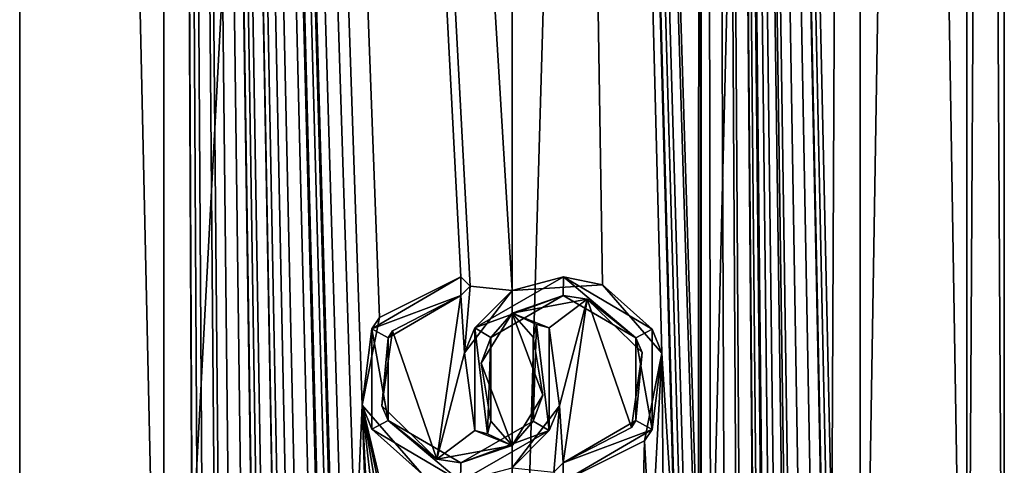
# Model space of a CAD drawing. Units: millimetres. Extents: x -134 to 330, y -10 to 288.
# Drawn here: x -10 to 10, y 50 to 59 of the extents above; entities that cross this region are included whole.
import ezdxf

# ---------------------------------------------------------------- set-up
doc = ezdxf.new("R2010")
doc.units = ezdxf.units.MM
doc.header["$LTSCALE"] = 159.143519
for name, color, linetype in [('151', 7, 'CONTINUOUS'), ('44', 7, 'CONTINUOUS'), ('45', 7, 'CONTINUOUS'), ('79', 7, 'CONTINUOUS'), ('80', 7, 'CONTINUOUS'), ('81', 7, 'CONTINUOUS'), ('82', 7, 'CONTINUOUS'), ('83', 7, 'CONTINUOUS'), ('84', 7, 'CONTINUOUS'), ('85', 7, 'CONTINUOUS'), ('86', 7, 'CONTINUOUS')]:
    doc.layers.add(name, color=color, linetype=linetype)

msp = doc.modelspace()

# ---------------------------------------------------------------- linework, layer by layer
at = {"layer": '151', "color": 250, "linetype": 'Continuous', "true_color": 0x282828}
for points in [[(-1.038, 53.824, 9.996), (-2.844, 52.771, 9.639), (-1.038, 53.445, 9.996), (-1.038, 53.824, 9.996)], [(-1.038, 53.824, 9.996), (-1.038, 53.445, 9.996), (-0.849, 53.634, 10.014), (-1.038, 53.824, 9.996)], [(1.043, 53.823, 9.996), (-0.756, 52.791, 10.021), (1.04, 53.444, 9.996), (1.043, 53.823, 9.996)], [(1.043, 53.823, 9.996), (1.04, 53.444, 9.996), (2.514, 52.585, 9.731), (1.043, 53.823, 9.996)], [(2.847, 52.765, 9.638), (1.043, 53.823, 9.996), (2.514, 52.585, 9.731), (2.847, 52.765, 9.638)], [(-1.038, 53.445, 9.996), (-2.844, 52.771, 9.639), (-2.513, 52.586, 9.731), (-1.038, 53.445, 9.996)], [(-0.756, 52.791, 10.021), (-0.431, 52.597, 10.041), (1.04, 53.444, 9.996), (-0.756, 52.791, 10.021)], [(0.429, 52.601, 10.041), (0.431, 50.898, 10.041), (0.495, 52.858, 10.038), (0.429, 52.601, 10.041)], [(0.431, 50.898, 10.041), (0.756, 50.704, 10.021), (0.495, 52.858, 10.038), (0.431, 50.898, 10.041)], [(0.756, 50.704, 10.021), (0.757, 52.791, 10.021), (0.495, 52.858, 10.038), (0.756, 50.704, 10.021)], [(-2.844, 52.771, 9.639), (-2.847, 50.73, 9.638), (-2.514, 50.91, 9.731), (-2.844, 52.771, 9.639)], [(-2.844, 52.771, 9.639), (-2.514, 50.91, 9.731), (-2.513, 52.586, 9.731), (-2.844, 52.771, 9.639)], [(-0.756, 52.791, 10.021), (-0.757, 50.704, 10.021), (-0.495, 50.637, 10.038), (-0.756, 52.791, 10.021)], [(-0.431, 52.597, 10.041), (-0.756, 52.791, 10.021), (-0.495, 50.637, 10.038), (-0.431, 52.597, 10.041)], [(2.844, 50.724, 9.639), (2.847, 52.765, 9.638), (2.514, 52.585, 9.731), (2.844, 50.724, 9.639)], [(-0.429, 50.894, 10.041), (-0.431, 52.597, 10.041), (-0.495, 50.637, 10.038), (-0.429, 50.894, 10.041)], [(2.844, 50.724, 9.639), (2.514, 52.585, 9.731), (2.513, 50.909, 9.731), (2.844, 50.724, 9.639)], [(-2.847, 50.73, 9.638), (-1.043, 49.672, 9.996), (-2.514, 50.91, 9.731), (-2.847, 50.73, 9.638)], [(-1.043, 49.672, 9.996), (-1.04, 50.051, 9.996), (-2.514, 50.91, 9.731), (-1.043, 49.672, 9.996)], [(0.756, 50.704, 10.021), (0.431, 50.898, 10.041), (-1.04, 50.051, 9.996), (0.756, 50.704, 10.021)], [(1.038, 50.051, 9.996), (2.844, 50.724, 9.639), (2.513, 50.909, 9.731), (1.038, 50.051, 9.996)], [(-1.043, 49.672, 9.996), (0.756, 50.704, 10.021), (-1.04, 50.051, 9.996), (-1.043, 49.672, 9.996)], [(1.038, 49.672, 9.996), (2.844, 50.724, 9.639), (1.038, 50.051, 9.996), (1.038, 49.672, 9.996)], [(1.038, 49.672, 9.996), (1.038, 50.051, 9.996), (0.849, 49.861, 10.014), (1.038, 49.672, 9.996)]]:
    msp.add_3dface(points, dxfattribs=at)
at = {"layer": '44', "color": 254, "linetype": 'Continuous', "true_color": 0xe6e6e6}
for points in [[(-10, 37.5, 0), (-7.071, 37.5, 7.071), (-10, 169.578, -0.008), (-10, 37.5, 0)], [(-10, 169.578, -0.008), (-7.071, 37.5, 7.071), (-7.071, 169.578, 7.071), (-10, 169.578, -0.008)], [(-7.071, 37.5, -7.071), (-10, 37.5, 0), (-10, 169.578, -0.008), (-7.071, 37.5, -7.071)], [(-7.06, 169.578, -7.082), (-7.071, 37.5, -7.071), (-10, 169.578, -0.008), (-7.06, 169.578, -7.082)], [(-7.071, 169.578, 7.071), (-7.071, 37.5, 7.071), (-6.494, 47.109, 7.605), (-7.071, 169.578, 7.071)], [(0, 37.5, -10), (-7.071, 37.5, -7.071), (0, 169.578, -10), (0, 37.5, -10)], [(0, 169.578, -10), (-7.071, 37.5, -7.071), (-7.06, 169.578, -7.082), (0, 169.578, -10)], [(0, 169.578, 10), (-7.071, 169.578, 7.071), (0, 53.545, 10), (0, 169.578, 10)], [(0, 53.545, 10), (-7.071, 169.578, 7.071), (-0.849, 53.634, 9.964), (0, 53.545, 10)], [(-0.849, 53.634, 9.964), (-7.071, 169.578, 7.071), (-1.038, 53.824, 9.946), (-0.849, 53.634, 9.964)], [(-1.038, 53.824, 9.946), (-7.071, 169.578, 7.071), (-2.694, 52.999, 9.63), (-1.038, 53.824, 9.946)], [(-2.694, 52.999, 9.63), (-7.071, 169.578, 7.071), (-3.045, 51.219, 9.525), (-2.694, 52.999, 9.63)], [(-3.045, 51.219, 9.525), (-7.071, 169.578, 7.071), (-3.18, 48.128, 9.481), (-3.045, 51.219, 9.525)], [(-3.18, 48.128, 9.481), (-7.071, 169.578, 7.071), (-3.464, 48.112, 9.381), (-3.18, 48.128, 9.481)], [(-3.464, 48.112, 9.381), (-7.071, 169.578, 7.071), (-3.651, 48.031, 9.309), (-3.464, 48.112, 9.381)], [(-3.651, 48.031, 9.309), (-7.071, 169.578, 7.071), (-3.668, 47.565, 9.303), (-3.651, 48.031, 9.309)], [(-3.668, 47.565, 9.303), (-7.071, 169.578, 7.071), (-3.753, 47.327, 9.269), (-3.668, 47.565, 9.303)], [(-3.753, 47.327, 9.269), (-7.071, 169.578, 7.071), (-3.913, 47.607, 9.202), (-3.753, 47.327, 9.269)], [(-3.913, 47.607, 9.202), (-7.071, 169.578, 7.071), (-3.947, 47.875, 9.188), (-3.913, 47.607, 9.202)], [(-3.947, 47.875, 9.188), (-7.071, 169.578, 7.071), (-4.109, 48.08, 9.117), (-3.947, 47.875, 9.188)], [(-4.109, 48.08, 9.117), (-7.071, 169.578, 7.071), (-4.394, 48.142, 8.983), (-4.109, 48.08, 9.117)], [(-4.394, 48.142, 8.983), (-7.071, 169.578, 7.071), (-4.574, 48.094, 8.893), (-4.394, 48.142, 8.983)], [(-4.574, 48.094, 8.893), (-7.071, 169.578, 7.071), (-4.743, 47.95, 8.804), (-4.574, 48.094, 8.893)], [(-4.743, 47.95, 8.804), (-7.071, 169.578, 7.071), (-4.838, 47.709, 8.752), (-4.743, 47.95, 8.804)], [(-4.838, 47.709, 8.752), (-7.071, 169.578, 7.071), (-4.839, 47.453, 8.751), (-4.838, 47.709, 8.752)], [(-4.839, 47.453, 8.751), (-7.071, 169.578, 7.071), (-5.09, 48.566, 8.607), (-4.839, 47.453, 8.751)], [(-5.09, 48.566, 8.607), (-7.071, 169.578, 7.071), (-5.189, 48.664, 8.548), (-5.09, 48.566, 8.607)], [(-5.189, 48.664, 8.548), (-7.071, 169.578, 7.071), (-5.285, 48.566, 8.489), (-5.189, 48.664, 8.548)], [(-5.285, 48.566, 8.489), (-7.071, 169.578, 7.071), (-5.285, 48.028, 8.489), (-5.285, 48.566, 8.489)], [(-5.285, 48.028, 8.489), (-7.071, 169.578, 7.071), (-5.497, 48.133, 8.354), (-5.285, 48.028, 8.489)], [(-5.497, 48.133, 8.354), (-7.071, 169.578, 7.071), (-5.752, 48.106, 8.18), (-5.497, 48.133, 8.354)], [(-5.752, 48.106, 8.18), (-7.071, 169.578, 7.071), (-5.957, 47.918, 8.032), (-5.752, 48.106, 8.18)], [(-5.957, 47.918, 8.032), (-7.071, 169.578, 7.071), (-6.036, 47.593, 7.973), (-5.957, 47.918, 8.032)], [(-6.036, 47.593, 7.973), (-7.071, 169.578, 7.071), (-6.293, 48.476, 7.772), (-6.036, 47.593, 7.973)], [(-6.494, 48.476, 7.605), (-7.071, 169.578, 7.071), (-6.494, 47.109, 7.605), (-6.494, 48.476, 7.605)], [(-7.071, 169.578, 7.071), (-6.494, 48.476, 7.605), (-6.394, 48.576, 7.689), (-7.071, 169.578, 7.071)], [(-6.293, 48.476, 7.772), (-7.071, 169.578, 7.071), (-6.394, 48.576, 7.689), (-6.293, 48.476, 7.772)], [(-1.038, 53.445, 9.946), (-0.967, 52.285, 9.953), (-0.849, 53.634, 9.964), (-1.038, 53.445, 9.946)], [(-0.967, 52.285, 9.953), (0, 53.545, 10), (-0.849, 53.634, 9.964), (-0.967, 52.285, 9.953)], [(-2.424, 52.727, 9.702), (-1.53, 50.124, 9.882), (-1.038, 53.445, 9.946), (-2.424, 52.727, 9.702)], [(-1.53, 50.124, 9.882), (-0.967, 52.285, 9.953), (-1.038, 53.445, 9.946), (-1.53, 50.124, 9.882)], [(0, 53.09, 10), (-0.628, 52.072, 9.98), (0, 50.405, 10), (0, 53.09, 10)], [(-2.646, 51.206, 9.644), (-1.53, 50.124, 9.882), (-2.424, 52.727, 9.702), (-2.646, 51.206, 9.644)], [(-0.757, 50.704, 9.971), (-0.967, 52.285, 9.953), (-1.53, 50.124, 9.882), (-0.757, 50.704, 9.971)], [(-0.628, 52.072, 9.98), (-0.429, 50.894, 9.991), (0, 50.405, 10), (-0.628, 52.072, 9.98)], [(-2.934, 47.998, 9.56), (-3.045, 51.219, 9.525), (-3.18, 48.128, 9.481), (-2.934, 47.998, 9.56)], [(-1.837, 49.832, 9.83), (-3.045, 51.219, 9.525), (-2.411, 48.566, 9.705), (-1.837, 49.832, 9.83)], [(-2.606, 48.566, 9.654), (-3.045, 51.219, 9.525), (-2.606, 47.298, 9.654), (-2.606, 48.566, 9.654)], [(-3.045, 51.219, 9.525), (-2.606, 48.566, 9.654), (-2.509, 48.664, 9.68), (-3.045, 51.219, 9.525)], [(-2.606, 47.298, 9.654), (-3.045, 51.219, 9.525), (-2.876, 47.742, 9.578), (-2.606, 47.298, 9.654)], [(-2.411, 48.566, 9.705), (-3.045, 51.219, 9.525), (-2.509, 48.664, 9.68), (-2.411, 48.566, 9.705)], [(-2.876, 47.742, 9.578), (-3.045, 51.219, 9.525), (-2.934, 47.998, 9.56), (-2.876, 47.742, 9.578)], [(-0.429, 50.894, 9.991), (-0.495, 50.637, 9.988), (0, 50.405, 10), (-0.429, 50.894, 9.991)], [(0, 50.405, 10), (-0.757, 50.704, 9.971), (-1.53, 50.124, 9.882), (0, 50.405, 10)], [(-0.495, 50.637, 9.988), (-0.757, 50.704, 9.971), (0, 50.405, 10), (-0.495, 50.637, 9.988)]]:
    msp.add_3dface(points, dxfattribs=at)
at = {"layer": '45', "color": 254, "linetype": 'Continuous', "true_color": 0xe6e6e6}
for points in [[(0, 37.5, -10), (0, 169.578, -10), (3.827, 169.578, -9.239), (0, 37.5, -10)], [(0, 37.5, -10), (3.827, 169.578, -9.239), (3.827, 37.5, -9.239), (0, 37.5, -10)], [(0, 169.578, 10), (0, 53.545, 10), (1.837, 53.663, 9.83), (0, 169.578, 10)], [(3.045, 52.276, 9.525), (0, 169.578, 10), (1.837, 53.663, 9.83), (3.045, 52.276, 9.525)], [(0, 169.578, 10), (3.045, 52.276, 9.525), (3.315, 48.028, 9.435), (0, 169.578, 10)], [(3.827, 169.578, 9.239), (0, 169.578, 10), (3.789, 47.515, 9.255), (3.827, 169.578, 9.239)], [(3.789, 47.515, 9.255), (0, 169.578, 10), (3.743, 47.328, 9.273), (3.789, 47.515, 9.255)], [(3.743, 47.328, 9.273), (0, 169.578, 10), (3.51, 48.566, 9.364), (3.743, 47.328, 9.273)], [(3.51, 48.566, 9.364), (0, 169.578, 10), (3.413, 48.664, 9.4), (3.51, 48.566, 9.364)], [(3.413, 48.664, 9.4), (0, 169.578, 10), (3.315, 48.566, 9.435), (3.413, 48.664, 9.4)], [(3.315, 48.566, 9.435), (0, 169.578, 10), (3.315, 48.028, 9.435), (3.315, 48.566, 9.435)], [(3.845, 48.032, 9.231), (3.827, 169.578, 9.239), (3.789, 47.515, 9.255), (3.845, 48.032, 9.231)], [(5.328, 48.135, 8.462), (5.495, 48.068, 8.355), (3.827, 169.578, 9.239), (5.328, 48.135, 8.462)], [(3.827, 169.578, 9.239), (5.495, 48.068, 8.355), (5.548, 47.591, 8.32), (3.827, 169.578, 9.239)], [(5.207, 48.105, 8.537), (5.328, 48.135, 8.462), (3.827, 169.578, 9.239), (5.207, 48.105, 8.537)], [(5.087, 48, 8.61), (5.207, 48.105, 8.537), (3.827, 169.578, 9.239), (5.087, 48, 8.61)], [(5.06, 48.074, 8.626), (5.087, 48, 8.61), (3.827, 169.578, 9.239), (5.06, 48.074, 8.626)], [(4.969, 48.126, 8.678), (5.06, 48.074, 8.626), (3.827, 169.578, 9.239), (4.969, 48.126, 8.678)], [(4.901, 48.046, 8.717), (4.969, 48.126, 8.678), (3.827, 169.578, 9.239), (4.901, 48.046, 8.717)], [(4.901, 47.109, 8.717), (4.901, 48.046, 8.717), (3.827, 169.578, 9.239), (4.901, 47.109, 8.717)], [(4.901, 47.109, 8.717), (3.827, 169.578, 9.239), (4.62, 47.742, 8.869), (4.901, 47.109, 8.717)], [(7.06, 169.578, 7.082), (3.827, 169.578, 9.239), (6.494, 48.566, 7.605), (7.06, 169.578, 7.082)], [(4.62, 47.742, 8.869), (3.827, 169.578, 9.239), (4.556, 48.006, 8.902), (4.62, 47.742, 8.869)], [(4.556, 48.006, 8.902), (3.827, 169.578, 9.239), (4.307, 48.129, 9.025), (4.556, 48.006, 8.902)], [(4.307, 48.129, 9.025), (3.827, 169.578, 9.239), (4.03, 48.111, 9.152), (4.307, 48.129, 9.025)], [(4.03, 48.111, 9.152), (3.827, 169.578, 9.239), (3.845, 48.032, 9.231), (4.03, 48.111, 9.152)], [(6.494, 48.566, 7.605), (3.827, 169.578, 9.239), (6.397, 48.663, 7.686), (6.494, 48.566, 7.605)], [(6.397, 48.663, 7.686), (3.827, 169.578, 9.239), (6.298, 48.566, 7.767), (6.397, 48.663, 7.686)], [(6.298, 48.566, 7.767), (3.827, 169.578, 9.239), (6.298, 48.028, 7.767), (6.298, 48.566, 7.767)], [(6.298, 48.028, 7.767), (3.827, 169.578, 9.239), (6.084, 48.133, 7.936), (6.298, 48.028, 7.767)], [(6.084, 48.133, 7.936), (3.827, 169.578, 9.239), (5.83, 48.105, 8.125), (6.084, 48.133, 7.936)], [(5.83, 48.105, 8.125), (3.827, 169.578, 9.239), (5.626, 47.916, 8.267), (5.83, 48.105, 8.125)], [(5.626, 47.916, 8.267), (3.827, 169.578, 9.239), (5.548, 47.591, 8.32), (5.626, 47.916, 8.267)], [(3.827, 169.578, -9.239), (7.071, 169.578, -7.071), (3.827, 37.5, -9.239), (3.827, 169.578, -9.239)], [(3.827, 37.5, -9.239), (7.071, 169.578, -7.071), (7.071, 37.5, -7.071), (3.827, 37.5, -9.239)], [(7.071, 37.5, 7.071), (7.06, 169.578, 7.082), (6.494, 48.566, 7.605), (7.071, 37.5, 7.071)], [(9.239, 169.578, 3.827), (7.06, 169.578, 7.082), (9.239, 37.5, 3.827), (9.239, 169.578, 3.827)], [(9.239, 37.5, 3.827), (7.06, 169.578, 7.082), (7.071, 37.5, 7.071), (9.239, 37.5, 3.827)], [(7.071, 169.578, -7.071), (9.239, 169.578, -3.827), (7.071, 37.5, -7.071), (7.071, 169.578, -7.071)], [(7.071, 37.5, -7.071), (9.239, 169.578, -3.827), (9.239, 37.5, -3.827), (7.071, 37.5, -7.071)], [(10, 169.578, 0.008), (9.239, 169.578, 3.827), (10, 37.5, 0), (10, 169.578, 0.008)], [(10, 37.5, 0), (9.239, 169.578, 3.827), (9.239, 37.5, 3.827), (10, 37.5, 0)], [(9.239, 169.578, -3.827), (10, 169.578, 0.008), (9.239, 37.5, -3.827), (9.239, 169.578, -3.827)], [(9.239, 37.5, -3.827), (10, 169.578, 0.008), (10, 37.5, 0), (9.239, 37.5, -3.827)], [(0, 53.09, 10), (0.757, 52.791, 9.971), (1.53, 53.371, 9.882), (0, 53.09, 10)], [(0.757, 52.791, 9.971), (0.967, 51.21, 9.953), (1.53, 53.371, 9.882), (0.757, 52.791, 9.971)], [(1.53, 53.371, 9.882), (0.967, 51.21, 9.953), (1.038, 50.051, 9.946), (1.53, 53.371, 9.882)], [(2.424, 50.768, 9.702), (1.53, 53.371, 9.882), (1.038, 50.051, 9.946), (2.424, 50.768, 9.702)], [(2.646, 52.289, 9.644), (1.53, 53.371, 9.882), (2.424, 50.768, 9.702), (2.646, 52.289, 9.644)], [(0, 53.09, 10), (0, 50.405, 10), (0.628, 51.424, 9.98), (0, 53.09, 10)], [(0.757, 52.791, 9.971), (0, 53.09, 10), (0.495, 52.858, 9.988), (0.757, 52.791, 9.971)], [(0.495, 52.858, 9.988), (0, 53.09, 10), (0.429, 52.601, 9.991), (0.495, 52.858, 9.988)], [(0.429, 52.601, 9.991), (0, 53.09, 10), (0.628, 51.424, 9.98), (0.429, 52.601, 9.991)], [(3.045, 52.276, 9.525), (2.694, 50.496, 9.63), (2.82, 48.093, 9.594), (3.045, 52.276, 9.525)], [(3.087, 48.136, 9.512), (3.045, 52.276, 9.525), (2.82, 48.093, 9.594), (3.087, 48.136, 9.512)], [(3.315, 48.028, 9.435), (3.045, 52.276, 9.525), (3.087, 48.136, 9.512), (3.315, 48.028, 9.435)], [(0.967, 51.21, 9.953), (0, 49.95, 10), (0.849, 49.861, 9.964), (0.967, 51.21, 9.953)], [(1.038, 50.051, 9.946), (0.967, 51.21, 9.953), (0.849, 49.861, 9.964), (1.038, 50.051, 9.946)], [(2.694, 50.496, 9.63), (1.038, 49.672, 9.946), (2.627, 47.886, 9.649), (2.694, 50.496, 9.63)], [(2.82, 48.093, 9.594), (2.694, 50.496, 9.63), (2.627, 47.886, 9.649), (2.82, 48.093, 9.594)]]:
    msp.add_3dface(points, dxfattribs=at)
at = {"layer": '79', "color": 254, "linetype": 'Continuous', "true_color": 0xe6e6e6}
for points in [[(-1.038, 53.824, 9.996), (-2.694, 52.999, 9.63), (-2.844, 52.771, 9.639), (-1.038, 53.824, 9.996)], [(-1.038, 53.824, 9.946), (-2.694, 52.999, 9.63), (-1.038, 53.824, 9.996), (-1.038, 53.824, 9.946)], [(-2.694, 52.999, 9.63), (-3.045, 51.219, 9.525), (-2.844, 52.771, 9.639), (-2.694, 52.999, 9.63)], [(-2.844, 52.771, 9.639), (-3.045, 51.219, 9.525), (-2.847, 50.73, 9.638), (-2.844, 52.771, 9.639)], [(0.967, 51.21, 9.953), (0.757, 52.791, 9.971), (0.756, 50.704, 10.021), (0.967, 51.21, 9.953)], [(0.756, 50.704, 10.021), (0.757, 52.791, 9.971), (0.757, 52.791, 10.021), (0.756, 50.704, 10.021)], [(-3.045, 51.219, 9.525), (-1.837, 49.832, 9.83), (-2.847, 50.73, 9.638), (-3.045, 51.219, 9.525)], [(0, 49.95, 10), (0.967, 51.21, 9.953), (0.756, 50.704, 10.021), (0, 49.95, 10)], [(-2.847, 50.73, 9.638), (-1.837, 49.832, 9.83), (-1.043, 49.672, 9.996), (-2.847, 50.73, 9.638)], [(-1.043, 49.672, 9.996), (0, 49.95, 10), (0.756, 50.704, 10.021), (-1.043, 49.672, 9.996)]]:
    msp.add_3dface(points, dxfattribs=at)
at = {"layer": '80', "color": 254, "linetype": 'Continuous', "true_color": 0xe6e6e6}
for points in [[(-0.849, 53.634, 9.964), (-1.038, 53.824, 9.946), (-0.849, 53.634, 10.014), (-0.849, 53.634, 9.964)], [(-1.038, 53.824, 9.946), (-1.038, 53.824, 9.996), (-0.849, 53.634, 10.014), (-1.038, 53.824, 9.946)], [(-1.038, 53.445, 9.946), (-0.849, 53.634, 9.964), (-1.038, 53.445, 9.996), (-1.038, 53.445, 9.946)], [(-1.038, 53.445, 9.996), (-0.849, 53.634, 9.964), (-0.849, 53.634, 10.014), (-1.038, 53.445, 9.996)]]:
    msp.add_3dface(points, dxfattribs=at)
at = {"layer": '81', "color": 254, "linetype": 'Continuous', "true_color": 0xe6e6e6}
for points in [[(-2.424, 52.727, 9.702), (-1.038, 53.445, 9.946), (-2.513, 52.586, 9.731), (-2.424, 52.727, 9.702)], [(-1.038, 53.445, 9.946), (-1.038, 53.445, 9.996), (-2.513, 52.586, 9.731), (-1.038, 53.445, 9.946)], [(-2.646, 51.206, 9.644), (-2.424, 52.727, 9.702), (-2.513, 52.586, 9.731), (-2.646, 51.206, 9.644)], [(0.429, 52.601, 9.991), (0.628, 51.424, 9.98), (0.429, 52.601, 10.041), (0.429, 52.601, 9.991)], [(0.429, 52.601, 10.041), (0.628, 51.424, 9.98), (0.431, 50.898, 10.041), (0.429, 52.601, 10.041)], [(-2.514, 50.91, 9.731), (-2.646, 51.206, 9.644), (-2.513, 52.586, 9.731), (-2.514, 50.91, 9.731)], [(0.628, 51.424, 9.98), (0, 50.405, 10), (0.431, 50.898, 10.041), (0.628, 51.424, 9.98)], [(-1.53, 50.124, 9.882), (-2.646, 51.206, 9.644), (-2.514, 50.91, 9.731), (-1.53, 50.124, 9.882)], [(-1.04, 50.051, 9.996), (-1.53, 50.124, 9.882), (-2.514, 50.91, 9.731), (-1.04, 50.051, 9.996)], [(0.431, 50.898, 10.041), (0, 50.405, 10), (-1.04, 50.051, 9.996), (0.431, 50.898, 10.041)], [(0, 50.405, 10), (-1.53, 50.124, 9.882), (-1.04, 50.051, 9.996), (0, 50.405, 10)]]:
    msp.add_3dface(points, dxfattribs=at)
at = {"layer": '82', "color": 254, "linetype": 'Continuous', "true_color": 0xe6e6e6}
for points in [[(0.495, 52.858, 9.988), (0.429, 52.601, 9.991), (0.495, 52.858, 10.038), (0.495, 52.858, 9.988)], [(0.429, 52.601, 9.991), (0.429, 52.601, 10.041), (0.495, 52.858, 10.038), (0.429, 52.601, 9.991)], [(0.757, 52.791, 9.971), (0.495, 52.858, 9.988), (0.757, 52.791, 10.021), (0.757, 52.791, 9.971)], [(0.757, 52.791, 10.021), (0.495, 52.858, 9.988), (0.495, 52.858, 10.038), (0.757, 52.791, 10.021)]]:
    msp.add_3dface(points, dxfattribs=at)
at = {"layer": '83', "color": 254, "linetype": 'Continuous', "true_color": 0xe6e6e6}
for points in [[(1.043, 53.823, 9.996), (0, 53.545, 10), (-0.756, 52.791, 10.021), (1.043, 53.823, 9.996)], [(1.837, 53.663, 9.83), (0, 53.545, 10), (1.043, 53.823, 9.996), (1.837, 53.663, 9.83)], [(2.847, 52.765, 9.638), (1.837, 53.663, 9.83), (1.043, 53.823, 9.996), (2.847, 52.765, 9.638)], [(3.045, 52.276, 9.525), (1.837, 53.663, 9.83), (2.847, 52.765, 9.638), (3.045, 52.276, 9.525)], [(0, 53.545, 10), (-0.967, 52.285, 9.953), (-0.756, 52.791, 10.021), (0, 53.545, 10)], [(-0.967, 52.285, 9.953), (-0.757, 50.704, 9.971), (-0.756, 52.791, 10.021), (-0.967, 52.285, 9.953)], [(-0.756, 52.791, 10.021), (-0.757, 50.704, 9.971), (-0.757, 50.704, 10.021), (-0.756, 52.791, 10.021)], [(2.844, 50.724, 9.639), (3.045, 52.276, 9.525), (2.847, 52.765, 9.638), (2.844, 50.724, 9.639)], [(2.694, 50.496, 9.63), (3.045, 52.276, 9.525), (2.844, 50.724, 9.639), (2.694, 50.496, 9.63)], [(1.038, 49.672, 9.996), (2.694, 50.496, 9.63), (2.844, 50.724, 9.639), (1.038, 49.672, 9.996)], [(1.038, 49.672, 9.946), (2.694, 50.496, 9.63), (1.038, 49.672, 9.996), (1.038, 49.672, 9.946)]]:
    msp.add_3dface(points, dxfattribs=at)
at = {"layer": '84', "color": 254, "linetype": 'Continuous', "true_color": 0xe6e6e6}
for points in [[(1.038, 50.051, 9.946), (0.849, 49.861, 9.964), (1.038, 50.051, 9.996), (1.038, 50.051, 9.946)], [(1.038, 50.051, 9.996), (0.849, 49.861, 9.964), (0.849, 49.861, 10.014), (1.038, 50.051, 9.996)]]:
    msp.add_3dface(points, dxfattribs=at)
at = {"layer": '85', "color": 254, "linetype": 'Continuous', "true_color": 0xe6e6e6}
for points in [[(-0.431, 52.597, 10.041), (0, 53.09, 10), (1.04, 53.444, 9.996), (-0.431, 52.597, 10.041)], [(0, 53.09, 10), (1.53, 53.371, 9.882), (1.04, 53.444, 9.996), (0, 53.09, 10)], [(1.04, 53.444, 9.996), (1.53, 53.371, 9.882), (2.514, 52.585, 9.731), (1.04, 53.444, 9.996)], [(1.53, 53.371, 9.882), (2.646, 52.289, 9.644), (2.514, 52.585, 9.731), (1.53, 53.371, 9.882)], [(-0.628, 52.072, 9.98), (0, 53.09, 10), (-0.431, 52.597, 10.041), (-0.628, 52.072, 9.98)], [(-0.429, 50.894, 10.041), (-0.628, 52.072, 9.98), (-0.431, 52.597, 10.041), (-0.429, 50.894, 10.041)], [(2.514, 52.585, 9.731), (2.646, 52.289, 9.644), (2.513, 50.909, 9.731), (2.514, 52.585, 9.731)], [(2.646, 52.289, 9.644), (2.424, 50.768, 9.702), (2.513, 50.909, 9.731), (2.646, 52.289, 9.644)], [(-0.429, 50.894, 9.991), (-0.628, 52.072, 9.98), (-0.429, 50.894, 10.041), (-0.429, 50.894, 9.991)], [(2.424, 50.768, 9.702), (1.038, 50.051, 9.946), (2.513, 50.909, 9.731), (2.424, 50.768, 9.702)], [(1.038, 50.051, 9.946), (1.038, 50.051, 9.996), (2.513, 50.909, 9.731), (1.038, 50.051, 9.946)]]:
    msp.add_3dface(points, dxfattribs=at)
at = {"layer": '86', "color": 254, "linetype": 'Continuous', "true_color": 0xe6e6e6}
for points in [[(-0.495, 50.637, 9.988), (-0.429, 50.894, 9.991), (-0.495, 50.637, 10.038), (-0.495, 50.637, 9.988)], [(-0.429, 50.894, 9.991), (-0.429, 50.894, 10.041), (-0.495, 50.637, 10.038), (-0.429, 50.894, 9.991)], [(-0.757, 50.704, 9.971), (-0.495, 50.637, 9.988), (-0.757, 50.704, 10.021), (-0.757, 50.704, 9.971)], [(-0.757, 50.704, 10.021), (-0.495, 50.637, 9.988), (-0.495, 50.637, 10.038), (-0.757, 50.704, 10.021)]]:
    msp.add_3dface(points, dxfattribs=at)

doc.saveas('drawing.dxf')
